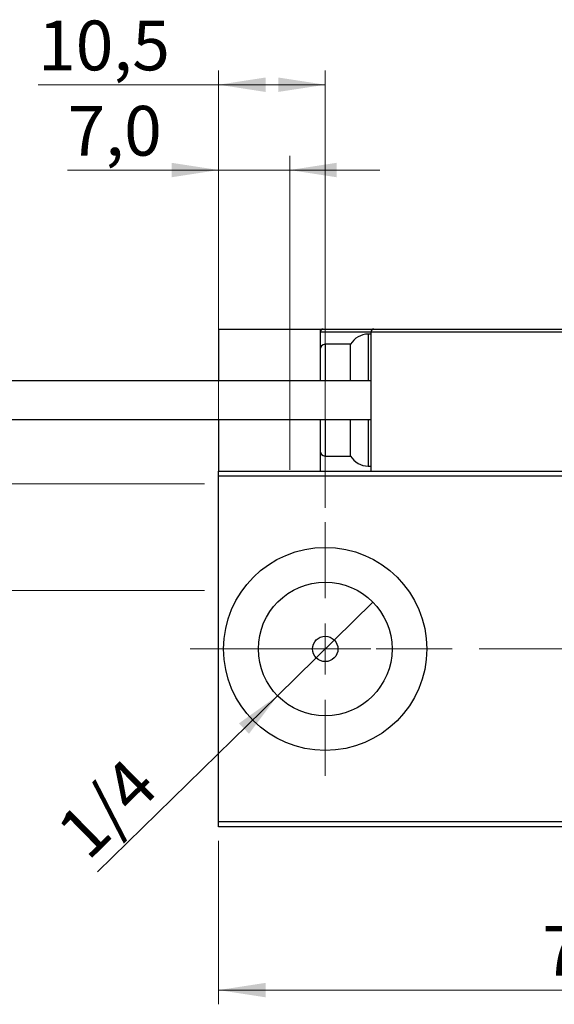
# Model space of a CAD drawing. Units: millimetres. Extents: x 15 to 415, y 5 to 292.
# Drawn here: x 266 to 304, y 125 to 195 of the extents above; entities that cross this region are included whole.
import ezdxf

# ---------------------------------------------------------------- set-up
doc = ezdxf.new("R2010")
doc.units = ezdxf.units.MM
doc.linetypes.add('CENTERX2', pattern=[20.32, 12.7, -2.54, 2.54, -2.54])
doc.styles.add('SLDTEXTSTYLE0', font='TXT', dxfattribs={"width": 0.75})
doc.dimstyles.new('SLDDIMSTYLE0', dxfattribs={"dimtxt": 3.5, "dimasz": 3.302, "dimexe": 0, "dimexo": 0.0625, "dimgap": 0.875, "dimtad": 1, "dimdec": 0, "dimlfac": 1.4, "dimrnd": 1e-09, "dimzin": 12, "dimdsep": 46, "dimtxsty": 'SLDTEXTSTYLE0', "dimsah": 1, "dimcen": 0.09, "dimadec": 0, "dimazin": 3, "dimtfac": 1, "dimtdec": 0, "dimtofl": 0, "dimtmove": 0, "dimatfit": 3, "dimfxl": 1, "dimfrac": 2, "dimtolj": 1, "dimtzin": 12, "dimarcsym": 0})
doc.dimstyles.new('SLDDIMSTYLE2', dxfattribs={"dimtxt": 3.5, "dimasz": 3.302, "dimexe": 0, "dimexo": 0.0625, "dimgap": 0.875, "dimtad": 1, "dimlfac": 1.4, "dimrnd": 1e-09, "dimzin": 12, "dimdsep": 46, "dimtxsty": 'SLDTEXTSTYLE0', "dimblk1": 'NONE', "dimsah": 1, "dimcen": 0, "dimadec": 0, "dimazin": 3, "dimtfac": 1, "dimtmove": 0, "dimatfit": 3, "dimldrblk": 'NONE', "dimfxl": 1, "dimfrac": 2, "dimtolj": 1, "dimtzin": 12, "dimarcsym": 0})
doc.dimstyles.new('SLDDIMSTYLE3', dxfattribs={"dimtxt": 3.5, "dimasz": 3.302, "dimexe": 0, "dimexo": 0.0625, "dimgap": 0.875, "dimtad": 1, "dimdec": 1, "dimlfac": 1.4, "dimrnd": 1e-09, "dimzin": 12, "dimdsep": 46, "dimtxsty": 'SLDTEXTSTYLE0', "dimsah": 1, "dimcen": 0.09, "dimadec": 0, "dimazin": 3, "dimtfac": 1, "dimtdec": 1, "dimtofl": 0, "dimtmove": 0, "dimatfit": 3, "dimfxl": 1, "dimfrac": 2, "dimtolj": 1, "dimtzin": 12, "dimarcsym": 0})
doc.dimstyles.new('SLDDIMSTYLE5', dxfattribs={"dimtxt": 3.5, "dimasz": 3.302, "dimexe": 0, "dimexo": 0.0625, "dimgap": 0.875, "dimtad": 1, "dimdec": 1, "dimlfac": 1.4, "dimrnd": 1e-09, "dimzin": 12, "dimdsep": 46, "dimtxsty": 'SLDTEXTSTYLE0', "dimsah": 1, "dimcen": 0.09, "dimadec": 0, "dimazin": 3, "dimtfac": 1, "dimtmove": 0, "dimatfit": 0, "dimfxl": 1, "dimfrac": 2, "dimtolj": 1, "dimtzin": 12, "dimarcsym": 0})

# ---------------------------------------------------------------- blocks, each defined once
blk = doc.blocks.new('_D_5')
at = {"color": 7, "linetype": 'Continuous', "lineweight": 0}
for p, q in [((280.226, 136.874), (280.226, 125.38)), ((330.94, 136.874), (330.94, 125.38)), ((330.94, 126.38), (280.226, 126.38))]:
    blk.add_line(p, q, dxfattribs=at)
at = {"color": 7, "linetype": 'Continuous', "lineweight": 18}
for points in [[(280.226, 126.38), (283.528, 125.872), (283.528, 126.888)], [(330.94, 126.38), (327.638, 126.888), (327.638, 125.872)]]:
    blk.add_solid(points, dxfattribs=at)
at = {"color": 7, "linetype": 'Continuous', "lineweight": 18, "insert": (302.997, 130.892), "char_height": 3.5, "attachment_point": 1, "style": 'SLDTEXTSTYLE0'}
blk.add_mtext('71', dxfattribs=at)
blk = doc.blocks.new('_D_10')
at = {"color": 7, "linetype": 'Continuous', "lineweight": 0}
for p, q in [((280.226, 163.874), (280.226, 191.06)), ((287.726, 160.303), (287.726, 191.06)), ((280.226, 190.06), (267.527, 190.06)), ((287.726, 190.06), (280.226, 190.06))]:
    blk.add_line(p, q, dxfattribs=at)
at = {"color": 7, "linetype": 'Continuous', "lineweight": 18}
for points in [[(280.226, 190.06), (283.528, 189.552), (283.528, 190.568)], [(287.726, 190.06), (284.424, 190.568), (284.424, 189.552)]]:
    blk.add_solid(points, dxfattribs=at)
at = {"color": 7, "linetype": 'Continuous', "lineweight": 18, "insert": (267.527, 194.572), "char_height": 3.5, "attachment_point": 1, "style": 'SLDTEXTSTYLE0'}
blk.add_mtext('10,5', dxfattribs=at)
blk = doc.blocks.new('_D_12')
at = {"color": 7, "linetype": 'Continuous', "lineweight": 0}
for p, q in [((223.94, 161.981), (223.94, 178.922)), ((279.226, 161.981), (222.94, 161.981)), ((223.94, 161.981), (223.94, 154.481)), ((279.226, 154.481), (222.94, 154.481))]:
    blk.add_line(p, q, dxfattribs=at)
at = {"color": 7, "linetype": 'Continuous', "lineweight": 18}
for points in [[(223.94, 161.981), (223.432, 158.679), (224.448, 158.679)], [(223.94, 154.481), (224.448, 157.783), (223.432, 157.783)]]:
    blk.add_solid(points, dxfattribs=at)
at = {"color": 7, "linetype": 'Continuous', "lineweight": 18, "char_height": 3.5, "attachment_point": 1, "rotation": 90, "style": 'SLDTEXTSTYLE0'}
for s, insert in [('10,5', (219.375, 169.87)), ('%%c', (219.428, 164.592))]:
    blk.add_mtext(s, dxfattribs=dict(at, insert=insert))
blk = doc.blocks.new('_D_13')
at = {"color": 7, "linetype": 'Continuous', "lineweight": 0}
for p, q in [((280.226, 163.874), (280.226, 185.06)), ((285.226, 162.981), (285.226, 185.06)), ((280.226, 184.06), (269.605, 184.06)), ((280.226, 184.06), (285.226, 184.06)), ((285.226, 184.06), (291.576, 184.06))]:
    blk.add_line(p, q, dxfattribs=at)
at = {"color": 7, "linetype": 'Continuous', "lineweight": 18}
for points in [[(280.226, 184.06), (276.924, 184.568), (276.924, 183.552)], [(285.226, 184.06), (288.528, 183.552), (288.528, 184.568)]]:
    blk.add_solid(points, dxfattribs=at)
at = {"color": 7, "linetype": 'Continuous', "lineweight": 18, "insert": (269.605, 188.572), "char_height": 3.5, "attachment_point": 1, "style": 'SLDTEXTSTYLE0'}
blk.add_mtext('7,0', dxfattribs=at)
blk = doc.blocks.new('_D_14')
at = {"color": 7, "linetype": 'Continuous', "lineweight": 0}
for q in [(291.083, 153.664), (271.721, 134.691)]:
    blk.add_line((284.369, 147.085), q, dxfattribs=at)
at = {"color": 7, "linetype": 'Continuous', "lineweight": 18}
blk.add_solid([(284.369, 147.085), (281.655, 145.137), (282.366, 144.411)], dxfattribs=at)
at = {"color": 7, "linetype": 'Continuous', "lineweight": 18, "insert": (268.584, 137.893), "char_height": 3.5, "attachment_point": 1, "rotation": 44.41746, "style": 'SLDTEXTSTYLE0'}
blk.add_mtext('1/4', dxfattribs=at)
blk = doc.blocks.new('_None')
blk = doc.blocks.new('SW_CENTERMARKSYMBOL_6')
at = {"color": 0, "linetype": 'Continuous', "lineweight": 18}
for p, q in [((0, 3.571), (0, 8.929)), ((0, 0), (0, 1.786)), ((-3.571, 0), (-8.929, 0)), ((0, 0), (-1.786, 0)), ((0, 0), (0, -1.786)), ((0, 0), (1.786, 0)), ((3.571, 0), (8.929, 0)), ((0, -3.571), (0, -8.929))]:
    blk.add_line(p, q, dxfattribs=at)

msp = doc.modelspace()

# ---------------------------------------------------------------- linework, layer by layer
at = {"color": 7, "linetype": 'Continuous', "lineweight": 25}
for p, q in [((280.2257, 172.8741), (287.3686, 172.8741)), ((280.2257, 172.8741), (280.2257, 169.2312)), ((287.3686, 172.8741), (287.5829, 172.8741)), ((287.3686, 172.8741), (287.3686, 169.2312)), ((287.5829, 172.8741), (291.1543, 172.8741)), ((290.94, 172.517), (290.7486, 172.517)), ((329.5114, 172.6598), (290.94, 172.6598)), ((290.94, 172.6598), (290.94, 162.8741)), ((291.1543, 172.8741), (329.2971, 172.8741)), ((289.5114, 171.8027), (287.7257, 171.8027)), ((289.5114, 169.2312), (289.5114, 171.8027)), ((290.94, 169.2312), (256.6543, 169.2312)), ((256.6543, 166.517), (290.94, 166.517)), ((280.2257, 166.517), (280.2257, 162.8741)), ((287.3686, 166.517), (287.3686, 162.8741)), ((289.5114, 163.9455), (289.5114, 166.517)), ((287.7257, 163.9455), (289.5114, 163.9455)), ((280.2257, 162.8741), (290.94, 162.8741)), ((280.2257, 162.517), (280.2257, 162.8741)), ((290.7486, 163.2312), (290.94, 163.2312)), ((290.94, 162.8741), (329.5114, 162.8741)), ((330.94, 162.517), (280.2257, 162.517)), ((280.2257, 138.2312), (280.2257, 162.517)), ((280.2257, 138.2312), (330.94, 138.2312)), ((280.2257, 137.8741), (280.2257, 138.2312)), ((330.94, 137.8741), (280.2257, 137.8741))]:
    msp.add_line(p, q, dxfattribs=at)
at = {"color": 8, "linetype": 'Continuous', "lineweight": 25}
for p, q in [((290.94, 172.6598), (287.3686, 172.6598)), ((290.7486, 172.517), (290.7486, 169.2312)), ((287.7257, 171.8027), (287.7257, 169.2312)), ((287.7257, 166.517), (287.7257, 163.9455)), ((290.7486, 166.517), (290.7486, 163.2312))]:
    msp.add_line(p, q, dxfattribs=at)
at = {"color": 7, "linetype": 'CENTERX2', "lineweight": 18}
msp.add_line((278.2257, 150.3741), (332.94, 150.3741), dxfattribs=at)
at = {"color": 7, "linetype": 'Continuous', "lineweight": 25}
for radius in [7.1429, 4.7, 0.8929]:
    msp.add_circle((287.7257, 150.3741), radius, dxfattribs=at)
for centre, radius, start, end in [((287.5829, 172.6598), 0.2143, 90, 180), ((290.7486, 171.0884), 1.4286, 90, 150), ((291.1543, 172.6598), 0.2143, 90, 180), ((287.7257, 171.4455), 0.3571, 90, 180), ((287.7257, 164.3027), 0.3571, 180, 270), ((290.7486, 164.6598), 1.4286, 210, 270)]:
    msp.add_arc(centre, radius, start, end, dxfattribs=at)

# ---------------------------------------------------------------- block references
at = {"color": 7, "linetype": 'Continuous', "lineweight": 0}
msp.add_blockref('SW_CENTERMARKSYMBOL_6', (287.7257, 150.3741), dxfattribs=at)

# ---------------------------------------------------------------- dimensions: what is measured, and where the dimension line sits
at = {"color": 7, "linetype": 'Continuous', "lineweight": 18}
for base, p1, p2, dimstyle, picture, middle in [((280.2257, 190.06), (287.7257, 159.3027), (280.2257, 162.8741), 'SLDDIMSTYLE3', '_D_10', (272.0525, 190.06)), ((285.2257, 184.06), (280.2257, 162.8741), (285.2257, 161.9812), 'SLDDIMSTYLE5', '_D_13', (272.8375, 184.06)), ((280.2257, 126.3805), (330.94, 137.8741), (280.2257, 137.8741), 'SLDDIMSTYLE0', '_D_5', (305.5829, 126.3805))]:
    dim = msp.add_linear_dim(base=base, p1=p1, p2=p2, dimstyle=dimstyle, dxfattribs=at)
    dim.commit()
    dim.dimension.update_dxf_attribs({"geometry": picture, "text_midpoint": middle, "dimtype": 160})
dim = msp.add_linear_dim(base=(223.94, 154.4812), p1=(280.2257, 161.9812), p2=(280.2257, 154.4812), angle=90, text='%%c<>', dimstyle='SLDDIMSTYLE3', dxfattribs=at)
dim.commit()
dim.dimension.update_dxf_attribs({"geometry": '_D_12', "text_midpoint": (223.94, 171.7569), "dimtype": 160})
dim = msp.add_diameter_dim_2p(p1=(291.0827, 153.6635), p2=(284.3687, 147.0847), text='1/4', dimstyle='SLDDIMSTYLE2', override={"dimpost": '<>'}, dxfattribs=at)
dim.commit()
dim.dimension.update_dxf_attribs({"geometry": '_D_14', "text_midpoint": (274.1543, 137.0759), "dimtype": 163})

doc.saveas('drawing.dxf')
